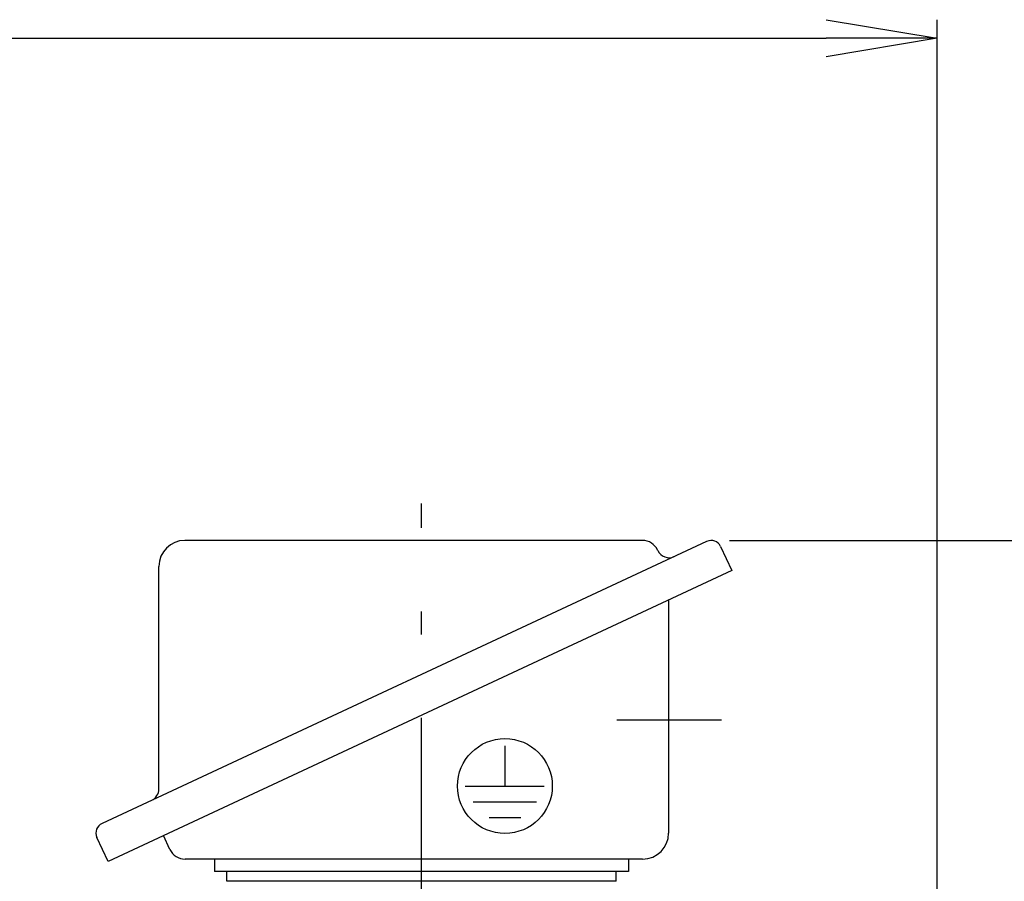
# Model space of a CAD drawing. Extents: x 9 to 199, y 5 to 286.
# Drawn here: x 58 to 85, y 194 to 218 of the extents above; entities that cross this region are included whole.
import ezdxf

# ---------------------------------------------------------------- set-up
doc = ezdxf.new("R2010")
doc.units = 0
doc.header["$LTSCALE"] = 0.25
doc.header["$MEASUREMENT"] = 0
doc.linetypes.add('DASHDOT', pattern=[50.5, 30, -9, 2.5, -9])
doc.layers.add('4', color=7, linetype='CONTINUOUS')

msp = doc.modelspace()

# ---------------------------------------------------------------- linework, layer by layer
at = {"layer": '4', "color": 7, "linetype": 'Continuous'}
for p, q in [((80.028622, 217.567886), (83.028622, 217.067885)), ((83.028622, 193.428483), (83.028622, 217.567885)), ((42.528622, 217.067885), (80.028622, 217.067885)), ((83.028622, 217.067885), (80.028622, 216.567884)), ((83.028622, 217.067885), (80.028622, 217.067885)), ((75.073152, 203.521787), (62.726501, 203.521787)), ((77.425434, 203.523742), (93.989276, 203.523742)), ((76.805692, 203.497196), (60.492152, 195.890067)), ((75.480991, 203.261965), (75.486619, 203.249895)), ((77.182221, 203.36015), (77.485098, 202.71063)), ((77.485098, 202.71063), (60.657983, 194.864017)), ((62.026501, 196.817902), (62.026501, 202.821787)), ((75.778622, 201.914887), (75.778622, 195.628484)), ((71.361633, 197.983417), (71.361633, 196.898366)), ((70.290492, 196.898366), (72.422758, 196.898366)), ((70.509022, 196.47206), (72.214245, 196.47206)), ((70.935328, 196.045754), (71.787939, 196.045754)), ((62.324132, 195.188305), (62.150757, 195.560109)), ((60.657983, 194.864017), (60.355107, 195.513538)), ((75.078622, 194.928484), (62.731971, 194.928484)), ((63.528622, 194.928484), (63.528622, 194.59515)), ((74.695289, 194.928484), (74.695289, 194.59515)), ((74.695289, 194.59515), (63.528622, 194.59515)), ((63.861956, 194.328484), (63.861956, 194.59515)), ((74.361956, 194.328484), (74.361956, 194.59515)), ((74.361956, 194.328484), (63.861956, 194.328484))]:
    msp.add_line(p, q, dxfattribs=at)
at = {"layer": '4', "color": 7, "linetype": 'DASHDOT'}
for p, q in [((69.111956, 191.234883), (69.111956, 204.518102)), ((77.2062, 198.678484), (74.379696, 198.678484))]:
    msp.add_line(p, q, dxfattribs=at)
at = {"layer": '4', "color": 7, "linetype": 'Continuous'}
msp.add_circle((71.361633, 196.898366), 1.278917, dxfattribs=at)
for centre, radius, start, end in [((62.726501, 202.821787), 0.7, 90, 180), ((75.073152, 203.071787), 0.45, 25, 90), ((76.925434, 203.240409), 0.283333, 25, 115), ((75.788722, 203.390767), 0.333333, 205.006237, 295), ((61.693167, 196.817902), 0.333333, 295, 0), ((60.611894, 195.63328), 0.283333, 115, 205), ((75.078622, 195.628484), 0.7, 270, 0), ((62.731971, 195.378484), 0.45, 205, 270)]:
    msp.add_arc(centre, radius, start, end, dxfattribs=at)

doc.saveas('drawing.dxf')
